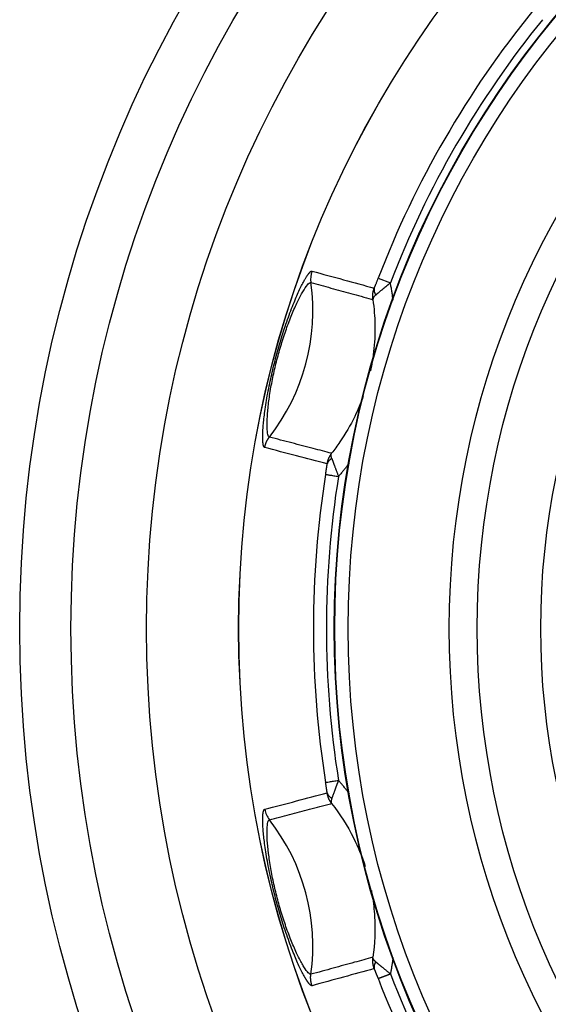
# Model space of a CAD drawing. Extents: x 26 to 841, y 83 to 523.
# Drawn here: x 652 to 656, y 324 to 332 of the extents above; entities that cross this region are included whole.
import ezdxf

# ---------------------------------------------------------------- set-up
doc = ezdxf.new("R2010")
doc.units = 0
doc.layers.add('1', color=7, linetype='CONTINUOUS')

msp = doc.modelspace()

# ---------------------------------------------------------------- linework, layer by layer
at = {"layer": '1', "color": 80, "linetype": 'CONTINUOUS'}
msp.add_line((654.42381, 330.28819), (654.52158, 330.25076), dxfattribs=at)
for radius in [10.25525, 9.8425, 8.49252, 7.7229]:
    msp.add_circle((661.79262, 327.46681), radius, dxfattribs=at)
at = {"layer": '1', "color": 51, "linetype": 'CONTINUOUS'}
for radius in [9.23372, 8.49202, 7.71921, 7.61067, 6.79664, 6.57139, 6.05999]:
    msp.add_circle((661.79262, 327.46681), radius, dxfattribs=at)
for radius, start, end in [(7.89047, 140.936278, 159.049104), (7.78578, 140.950895, 159.049104), (7.89047, 170.950909, 189.04903), (7.78578, 170.950882, 189.049171), (7.78578, 200.950896, 219.049103), (7.89047, 200.938223, 219.049103)]:
    msp.add_arc((661.79262, 327.46681), radius, start, end, dxfattribs=at)
at = {"layer": '1', "color": 80, "linetype": 'CONTINUOUS'}
for centre, major_axis in [((654.0698, 330.28088), (0.05068, 0.18363)), ((653.69743, 326.04246), (-0.04793, 0.18437))]:
    msp.add_ellipse(centre, major_axis=major_axis, ratio=0.998014, start_param=1.4908069, end_param=1.9795878, dxfattribs=at)
at = {"layer": '1', "color": 51, "linetype": 'CONTINUOUS'}
for centre, major_axis in [((652.24943, 330.0239), (0.42731, 1.59474)), ((652.24943, 324.90972), (-0.42731, 1.59474))]:
    msp.add_ellipse(centre, major_axis=major_axis, ratio=0.998027, start_param=4.3110579, end_param=5.11372, dxfattribs=at)
for points, knots in [([(653.51018, 328.92411), (653.50987, 328.92421), (653.50924, 328.9244), (653.50832, 328.92485), (653.50743, 328.92544), (653.50657, 328.92616), (653.50574, 328.92702), (653.50493, 328.92801), (653.50415, 328.92914), (653.5034, 328.9304), (653.50267, 328.9318), (653.50198, 328.93334), (653.50131, 328.93501), (653.50067, 328.93682), (653.50005, 328.93876), (653.49947, 328.94084), (653.49891, 328.94306), (653.49838, 328.94541), (653.49788, 328.9479), (653.49741, 328.95052), (653.49696, 328.95328), (653.49655, 328.95618), (653.49616, 328.95921), (653.4958, 328.96237), (653.49547, 328.96568), (653.49518, 328.96912), (653.49491, 328.97269), (653.49466, 328.97641), (653.49445, 328.98026), (653.49427, 328.98424), (653.49412, 328.98836), (653.494, 328.99262), (653.49391, 328.99701), (653.49385, 329.00154), (653.49383, 329.0062), (653.49383, 329.01101), (653.49394, 329.02641), (653.49481, 329.05475), (653.49798, 329.10165), (653.50317, 329.15471), (653.5107, 329.21542), (653.5208, 329.2835), (653.53387, 329.35917), (653.54896, 329.436), (653.56553, 329.51214), (653.5832, 329.58643), (653.60251, 329.66128), (653.62321, 329.73575), (653.64505, 329.80892), (653.66876, 329.88316), (653.69412, 329.95727), (653.72064, 330.02935), (653.74594, 330.09336), (653.76977, 330.1497), (653.7918, 330.19826), (653.81251, 330.24047), (653.82676, 330.267), (653.83583, 330.28286), (653.84038, 330.29059), (653.84477, 330.29781), (653.84901, 330.30453), (653.85309, 330.31074), (653.857, 330.31645), (653.86076, 330.32166), (653.86435, 330.32637), (653.86778, 330.33058), (653.87105, 330.33429), (653.87415, 330.3375), (653.87709, 330.34021), (653.87986, 330.34243), (653.88246, 330.34415), (653.8849, 330.34537), (653.88716, 330.34609), (653.88928, 330.34634), (653.89054, 330.3461), (653.89117, 330.34597)], [0, 0, 0, 0, 0.0053639, 0.0107103, 0.0160396, 0.0213523, 0.0266487, 0.0319293, 0.0371946, 0.042445, 0.0476809, 0.0529028, 0.0581112, 0.0633065, 0.0684892, 0.0736598, 0.0788187, 0.0839663, 0.0891033, 0.0942301, 0.0993471, 0.1044548, 0.1095538, 0.1146445, 0.1197274, 0.1248031, 0.129872, 0.1349346, 0.1399915, 0.1450431, 0.15009, 0.1551327, 0.1601716, 0.1652074, 0.1702405, 0.1752714, 0.1803007, 0.2173112, 0.2527008, 0.2867547, 0.3197928, 0.3546901, 0.3877987, 0.4197585, 0.4470365, 0.4735809, 0.4999845, 0.5263663, 0.5529083, 0.5802051, 0.612162, 0.6452718, 0.6801742, 0.713204, 0.747255, 0.782647, 0.819665, 0.8294447, 0.8392327, 0.8490329, 0.8588491, 0.868685, 0.8785444, 0.888431, 0.8983485, 0.9083005, 0.9182906, 0.9283224, 0.9383994, 0.9485251, 0.9587027, 0.9689358, 0.9792276, 0.9895812, 1, 1, 1, 1]), ([(653.89117, 330.34597), (653.97587, 330.32276), (654.14289, 330.27698), (654.30993, 330.23111), (654.39226, 330.2085)], [0, 0, 0, 0, 0.5071524, 1, 1, 1, 1]), ([(653.54764, 329.00834), (653.54275, 329.00961), (653.53438, 329.0236), (653.52799, 329.07893), (653.52942, 329.16658), (653.53932, 329.27621), (653.5577, 329.40063), (653.58377, 329.53175), (653.61612, 329.66306), (653.654, 329.79216), (653.69686, 329.91703), (653.74257, 330.03154), (653.78807, 330.1292), (653.82995, 330.20415), (653.86262, 330.2479), (653.87668, 330.25563), (653.88149, 330.2543)], [0, 0, 0, 0, 0.0879723, 0.1802882, 0.262033, 0.333907, 0.3970381, 0.4520944, 0.5018324, 0.5518865, 0.6067072, 0.6693991, 0.7406095, 0.8215244, 0.9130074, 1, 1, 1, 1]), ([(653.88149, 330.2543), (653.93548, 330.23944), (654.04283, 330.20989), (654.20579, 330.16499), (654.31815, 330.13399), (654.37714, 330.11771), (654.38051, 330.11678)], [0, 0, 0, 0, 0.3245845, 0.6453819, 0.9797082, 1, 1, 1, 1]), ([(654.39226, 330.2085), (654.39256, 330.2092), (654.39316, 330.21062), (654.3941, 330.21286), (654.39508, 330.2152), (654.39609, 330.21765), (654.39714, 330.22021), (654.39823, 330.22288), (654.39936, 330.22566), (654.40052, 330.22855), (654.40172, 330.23155), (654.40297, 330.23466), (654.40425, 330.23788), (654.40626, 330.24296), (654.40903, 330.25), (654.41259, 330.2591), (654.41624, 330.26852), (654.41999, 330.27825), (654.42252, 330.28485), (654.42381, 330.28819)], [0, 0, 0, 0, 0.0317602, 0.0641799, 0.0973101, 0.1311988, 0.1658906, 0.2014273, 0.2378475, 0.2751874, 0.3134803, 0.3527572, 0.393047, 0.4343761, 0.5420048, 0.6520425, 0.7648408, 0.8807262, 1, 1, 1, 1]), ([(654.52158, 330.25075), (654.52013, 330.24956), (654.51723, 330.24717), (654.51287, 330.24359), (654.50848, 330.24001), (654.50408, 330.23643), (654.49968, 330.23284), (654.49527, 330.22925), (654.49086, 330.22567), (654.48646, 330.22208), (654.48208, 330.2185), (654.47772, 330.21492), (654.47339, 330.21135), (654.4691, 330.20778), (654.46485, 330.20422), (654.46065, 330.20067), (654.4565, 330.19713), (654.45172, 330.19298), (654.44631, 330.1883), (654.4403, 330.18323), (654.43444, 330.17835), (654.42874, 330.17366), (654.42324, 330.16918), (654.41796, 330.16489), (654.41294, 330.16081), (654.40817, 330.15692), (654.40524, 330.1545), (654.40378, 330.15329)], [0, 0, 0, 0, 0.0317048, 0.0636243, 0.0957528, 0.1280843, 0.1606124, 0.1933299, 0.2262296, 0.2593035, 0.2925433, 0.3259402, 0.3594851, 0.3931683, 0.42698, 0.4609097, 0.4949468, 0.5290803, 0.5810926, 0.6332258, 0.6854681, 0.7378034, 0.7902107, 0.8426648, 0.8951366, 0.9475936, 1, 1, 1, 1]), ([(654.54352, 330.1111), (654.54341, 330.112), (654.54263, 330.11857), (654.54111, 330.13082), (654.53884, 330.14785), (654.5364, 330.16492), (654.53378, 330.18203), (654.531, 330.19917), (654.52804, 330.21634), (654.52492, 330.23355), (654.52269, 330.24501), (654.52158, 330.25075)], [0, 0, 0, 0, 0.0192791, 0.1402807, 0.2617365, 0.3836465, 0.5060103, 0.6288278, 0.7520987, 0.8758227, 1, 1, 1, 1]), ([(654.38051, 330.11678), (654.38033, 330.11841), (654.37997, 330.12165), (654.37959, 330.12648), (654.37933, 330.13125), (654.3792, 330.13593), (654.37918, 330.14054), (654.37927, 330.14505), (654.37946, 330.14947), (654.37974, 330.1538), (654.38012, 330.15803), (654.38058, 330.16215), (654.38111, 330.16618), (654.38172, 330.17009), (654.38239, 330.1739), (654.38311, 330.17759), (654.38389, 330.18118), (654.38471, 330.18466), (654.38557, 330.18802), (654.38647, 330.19127), (654.38739, 330.19442), (654.38833, 330.19745), (654.3893, 330.20037), (654.39027, 330.20318), (654.39125, 330.20588), (654.39193, 330.20764), (654.39226, 330.2085)], [0, 0, 0, 0, 0.0532841, 0.1056655, 0.1571217, 0.2076318, 0.2571764, 0.305738, 0.3533003, 0.399849, 0.4453709, 0.4898544, 0.5332893, 0.5756667, 0.616979, 0.6572198, 0.6963837, 0.7344666, 0.7714651, 0.807377, 0.8422008, 0.8759359, 0.9085824, 0.9401409, 0.9706128, 1, 1, 1, 1]), ([(654.40378, 330.15329), (654.39599, 330.14654), (654.39012, 330.14011), (654.38244, 330.12793), (654.3806, 330.12219), (654.38051, 330.11678)], [0, 0, 0, 0, 0.5, 0.5, 1, 1, 1, 1]), ([(654.38051, 330.11678), (654.38565, 330.0812), (654.39633, 329.98495), (654.39992, 329.8183), (654.38437, 329.66156), (654.36639, 329.56697), (654.36077, 329.54095)], [0, 0, 0, 0, 0.1865872, 0.5021575, 0.8623217, 1, 1, 1, 1]), ([(654.3036, 329.33982), (654.28357, 329.28347), (654.22979, 329.15512), (654.14101, 329.00186), (654.07194, 328.90762), (654.04856, 328.87793)], [0, 0, 0, 0, 0.3380795, 0.7856937, 1, 1, 1, 1]), ([(654.04856, 328.87793), (653.99934, 328.89072), (653.89275, 328.91844), (653.72577, 328.96191), (653.60802, 328.9926), (653.54764, 329.00834)], [0, 0, 0, 0, 0.2947036, 0.6382766, 1, 1, 1, 1]), ([(654.01288, 328.79262), (653.93034, 328.81419), (653.76274, 328.85798), (653.59522, 328.90185), (653.51018, 328.92411)], [0, 0, 0, 0, 0.492434, 1, 1, 1, 1]), ([(654.01288, 328.79262), (654.01313, 328.79417), (654.01364, 328.79736), (654.01459, 328.80227), (654.01573, 328.80746), (654.01709, 328.81292), (654.01871, 328.81863), (654.02059, 328.82459), (654.02278, 328.83077), (654.02529, 328.83715), (654.02816, 328.84371), (654.03141, 328.85042), (654.03505, 328.85724), (654.03911, 328.86414), (654.0436, 328.8711), (654.04689, 328.87563), (654.04856, 328.87793)], [0, 0, 0, 0, 0.049665, 0.1027271, 0.1591948, 0.2190718, 0.2823547, 0.349033, 0.4190871, 0.4924878, 0.5691946, 0.649155, 0.7323033, 0.8185594, 0.9078285, 1, 1, 1, 1]), ([(654.05046, 328.83467), (654.05011, 328.83565), (654.04941, 328.83759), (654.0485, 328.84041), (654.04769, 328.84314), (654.047, 328.84576), (654.04641, 328.84829), (654.04592, 328.85071), (654.04553, 328.85304), (654.04522, 328.85528), (654.04501, 328.85743), (654.04487, 328.85948), (654.04482, 328.86144), (654.04484, 328.86332), (654.04494, 328.86512), (654.04511, 328.86683), (654.04534, 328.86847), (654.04564, 328.87003), (654.046, 328.87151), (654.04641, 328.87293), (654.04688, 328.87428), (654.04739, 328.87556), (654.04795, 328.87678), (654.04836, 328.87755), (654.04856, 328.87793)], [0, 0, 0, 0, 0.0535694, 0.1063466, 0.1583371, 0.2095445, 0.2599711, 0.309618, 0.3584855, 0.4065734, 0.4538814, 0.5004092, 0.5461625, 0.5911513, 0.6353841, 0.6788672, 0.721605, 0.7636005, 0.8048552, 0.8453695, 0.8851428, 0.9241737, 0.9624603, 1, 1, 1, 1]), ([(654.00035, 328.70783), (654.00063, 328.70961), (654.00119, 328.71315), (654.00203, 328.71841), (654.00284, 328.72359), (654.00364, 328.72869), (654.00442, 328.73371), (654.00518, 328.73866), (654.00592, 328.74352), (654.00664, 328.7483), (654.00735, 328.753), (654.00811, 328.75812), (654.00891, 328.76357), (654.00974, 328.76924), (654.0105, 328.77459), (654.01119, 328.7796), (654.01182, 328.78427), (654.01239, 328.78862), (654.01272, 328.7913), (654.01288, 328.79262)], [0, 0, 0, 0, 0.0600142, 0.1191521, 0.1774489, 0.2349415, 0.2916681, 0.3476686, 0.4029845, 0.4576587, 0.5117359, 0.565262, 0.6355248, 0.702789, 0.7672006, 0.8289259, 0.8881539, 0.9450984, 1, 1, 1, 1]), ([(654.05046, 328.83467), (654.05079, 328.83377), (654.05147, 328.83196), (654.05253, 328.82907), (654.05365, 328.82602), (654.05484, 328.8228), (654.05609, 328.8194), (654.0574, 328.81582), (654.05879, 328.81207), (654.06025, 328.80814), (654.06178, 328.80402), (654.06337, 328.79973), (654.06504, 328.79525), (654.06678, 328.7906), (654.06859, 328.78576), (654.07046, 328.78075), (654.07282, 328.7744), (654.07571, 328.76669), (654.07917, 328.75761), (654.08269, 328.74839), (654.08627, 328.73905), (654.08985, 328.72961), (654.09342, 328.72011), (654.09694, 328.71056), (654.1004, 328.70099), (654.10263, 328.69457), (654.10374, 328.69137)], [0, 0, 0, 0, 0.0266737, 0.0540256, 0.0820556, 0.1107626, 0.1401444, 0.1701977, 0.2009179, 0.2322996, 0.2643358, 0.297019, 0.33034, 0.3642888, 0.3988545, 0.4340248, 0.4697867, 0.529957, 0.5899241, 0.6496336, 0.7090352, 0.7680833, 0.8267371, 0.8849607, 0.9427235, 1, 1, 1, 1]), ([(654.18882, 328.79611), (654.18802, 328.79505), (654.18432, 328.79015), (654.17766, 328.78142), (654.16878, 328.76998), (654.15981, 328.75859), (654.15072, 328.74726), (654.14154, 328.73597), (654.13225, 328.72474), (654.12285, 328.71356), (654.11336, 328.70242), (654.10695, 328.69506), (654.10374, 328.69137)], [0, 0, 0, 0, 0.0294509, 0.1365393, 0.2437908, 0.3512161, 0.4588256, 0.5666298, 0.6746391, 0.7828638, 0.891314, 1, 1, 1, 1]), ([(654.00035, 326.2258), (654.00122, 326.22594), (654.00444, 326.22645), (654.0152, 326.22816), (654.02274, 326.22936), (654.04131, 326.23231), (654.05235, 326.23407), (654.0767, 326.23795), (654.09002, 326.24007), (654.10375, 326.24225)], [0, 0, 0, 0, 0.25, 0.25, 0.5, 0.5, 0.75, 0.75, 1, 1, 1, 1]), ([(654.01288, 326.14101), (654.01278, 326.14176), (654.0126, 326.14329), (654.01229, 326.1457), (654.01197, 326.14821), (654.01162, 326.15085), (654.01125, 326.15359), (654.01085, 326.15645), (654.01044, 326.15942), (654.01, 326.16251), (654.00954, 326.16571), (654.00906, 326.16902), (654.00856, 326.17245), (654.00777, 326.17785), (654.00665, 326.18534), (654.00518, 326.195), (654.00363, 326.20498), (654.00202, 326.21528), (654.00091, 326.22226), (654.00035, 326.2258)], [0, 0, 0, 0, 0.0317608, 0.0641812, 0.0973122, 0.1312016, 0.1658941, 0.2014314, 0.2378522, 0.2751926, 0.313486, 0.3527633, 0.3930534, 0.4343828, 0.5419835, 0.6520069, 0.7648043, 0.8807017, 1, 1, 1, 1]), ([(654.10375, 326.24225), (654.10309, 326.24049), (654.10178, 326.23697), (654.09979, 326.23169), (654.09779, 326.22639), (654.09577, 326.22108), (654.09375, 326.21577), (654.09172, 326.21046), (654.0897, 326.20515), (654.08769, 326.19985), (654.08568, 326.19455), (654.0837, 326.18928), (654.08173, 326.18402), (654.0798, 326.17879), (654.07789, 326.17358), (654.07603, 326.16841), (654.07421, 326.16328), (654.07213, 326.15728), (654.06977, 326.15051), (654.06709, 326.1431), (654.06445, 326.13592), (654.06186, 326.12901), (654.05934, 326.12238), (654.05692, 326.11603), (654.05462, 326.11), (654.05244, 326.10427), (654.05113, 326.10073), (654.05047, 326.09896)], [0, 0, 0, 0, 0.0317207, 0.0636539, 0.095794, 0.128135, 0.1606705, 0.1933936, 0.2262967, 0.2593723, 0.2926118, 0.3260066, 0.3595476, 0.3932253, 0.4270296, 0.4609502, 0.4949766, 0.5290978, 0.5813481, 0.6336613, 0.6860242, 0.7384196, 0.7908257, 0.8432173, 0.8955653, 0.9478377, 1, 1, 1, 1]), ([(654.19249, 326.13235), (654.19069, 326.13476), (654.18596, 326.14107), (654.17823, 326.15124), (654.16928, 326.16283), (654.16022, 326.17436), (654.15107, 326.18583), (654.14181, 326.19724), (654.13244, 326.20859), (654.12298, 326.21988), (654.11342, 326.23111), (654.10697, 326.23854), (654.10375, 326.24225)], [0, 0, 0, 0, 0.0638679, 0.1673566, 0.270977, 0.3747289, 0.4786124, 0.5826273, 0.6867737, 0.7910514, 0.8954602, 1, 1, 1, 1]), ([(653.51018, 326.00951), (653.59515, 326.03176), (653.76268, 326.07563), (653.93028, 326.11942), (654.01288, 326.14101)], [0, 0, 0, 0, 0.5071692, 1, 1, 1, 1]), ([(654.04857, 326.05569), (654.04757, 326.05705), (654.04558, 326.05975), (654.04277, 326.06385), (654.04011, 326.06795), (654.0376, 326.07203), (654.03525, 326.07609), (654.03304, 326.08012), (654.03098, 326.08412), (654.02906, 326.08806), (654.02727, 326.09196), (654.02561, 326.0958), (654.02407, 326.09957), (654.02265, 326.10328), (654.02134, 326.10691), (654.02015, 326.11046), (654.01905, 326.11393), (654.01805, 326.11731), (654.01714, 326.12061), (654.01631, 326.12381), (654.01557, 326.12692), (654.0149, 326.12993), (654.0143, 326.13284), (654.01377, 326.13565), (654.01329, 326.13836), (654.01301, 326.14014), (654.01288, 326.14101)], [0, 0, 0, 0, 0.0547353, 0.1084487, 0.1611154, 0.2127125, 0.2632189, 0.3126157, 0.3608856, 0.4080134, 0.4539853, 0.4987894, 0.5424153, 0.5848542, 0.6260987, 0.6661427, 0.7049813, 0.7426109, 0.7790289, 0.8142337, 0.8482246, 0.8810018, 0.912566, 0.942919, 0.9720627, 1, 1, 1, 1]), ([(654.01288, 326.141), (654.01484, 326.13328), (654.01887, 326.12546), (654.02834, 326.11461), (654.03206, 326.11113), (654.04053, 326.10466), (654.04529, 326.10165), (654.05047, 326.09896)], [0, 0, 0, 0, 0.5, 0.5, 0.75, 0.75, 1, 1, 1, 1]), ([(654.05047, 326.09896), (654.04708, 326.08921), (654.04522, 326.0807), (654.04465, 326.06631), (654.04593, 326.06043), (654.04856, 326.05569)], [0, 0, 0, 0, 0.5, 0.5, 1, 1, 1, 1]), ([(653.89117, 324.58765), (653.89085, 324.58758), (653.89021, 324.58743), (653.88919, 324.58737), (653.88812, 324.58743), (653.88702, 324.58762), (653.88587, 324.58795), (653.88467, 324.5884), (653.88343, 324.58899), (653.88215, 324.58971), (653.88082, 324.59056), (653.87945, 324.59154), (653.87803, 324.59266), (653.87657, 324.5939), (653.87507, 324.59528), (653.87352, 324.59679), (653.87193, 324.59843), (653.8703, 324.6002), (653.86862, 324.6021), (653.8669, 324.60414), (653.86514, 324.6063), (653.86333, 324.6086), (653.86148, 324.61104), (653.85958, 324.6136), (653.85765, 324.6163), (653.85567, 324.61913), (653.85365, 324.62209), (653.85158, 324.62518), (653.84948, 324.62841), (653.84733, 324.63177), (653.84514, 324.63526), (653.8429, 324.63889), (653.84063, 324.64265), (653.83831, 324.64654), (653.83596, 324.65057), (653.83356, 324.65473), (653.82595, 324.66812), (653.81253, 324.69311), (653.79183, 324.7353), (653.7698, 324.78386), (653.74597, 324.84019), (653.72067, 324.9042), (653.69416, 324.97627), (653.6688, 325.05035), (653.64509, 325.12458), (653.62325, 325.19775), (653.60254, 325.27222), (653.58323, 325.34707), (653.56556, 325.42136), (653.54898, 325.49751), (653.53389, 325.57436), (653.52081, 325.65004), (653.51072, 325.71813), (653.50318, 325.77884), (653.49798, 325.8319), (653.49481, 325.87881), (653.49389, 325.90891), (653.49381, 325.92719), (653.49389, 325.93616), (653.49408, 325.94461), (653.4944, 325.95254), (653.49482, 325.95996), (653.49536, 325.96687), (653.496, 325.97326), (653.49676, 325.97913), (653.49762, 325.98449), (653.4986, 325.98934), (653.49968, 325.99367), (653.50086, 325.99749), (653.50216, 326.00079), (653.50355, 326.00358), (653.50505, 326.00586), (653.50666, 326.00761), (653.50836, 326.00889), (653.50957, 326.00931), (653.51018, 326.00951)], [0, 0, 0, 0, 0.0053639, 0.0107103, 0.0160396, 0.0213523, 0.0266487, 0.0319293, 0.0371946, 0.042445, 0.0476809, 0.0529028, 0.0581112, 0.0633065, 0.0684892, 0.0736598, 0.0788187, 0.0839663, 0.0891033, 0.0942301, 0.0993471, 0.1044548, 0.1095538, 0.1146445, 0.1197274, 0.1248031, 0.129872, 0.1349346, 0.1399915, 0.1450431, 0.15009, 0.1551327, 0.1601716, 0.1652074, 0.1702405, 0.1752714, 0.1803007, 0.2173112, 0.2527008, 0.2867547, 0.3197928, 0.3546901, 0.3877987, 0.4197585, 0.4470365, 0.4735809, 0.4999845, 0.5263663, 0.5529083, 0.5802051, 0.612162, 0.6452718, 0.6801742, 0.713204, 0.747255, 0.782647, 0.819665, 0.8294447, 0.8392327, 0.8490329, 0.8588491, 0.868685, 0.8785444, 0.888431, 0.8983485, 0.9083005, 0.9182906, 0.9283224, 0.9383994, 0.9485251, 0.9587027, 0.9689358, 0.9792276, 0.9895812, 1, 1, 1, 1]), ([(653.54764, 325.92528), (653.60182, 325.93941), (653.70956, 325.96749), (653.87315, 326.01009), (653.98595, 326.03942), (654.04517, 326.05482), (654.04856, 326.0557)], [0, 0, 0, 0, 0.3245851, 0.6453832, 0.9797101, 1, 1, 1, 1]), ([(654.04856, 326.05569), (654.11642, 325.96952), (654.17566, 325.87638), (654.26218, 325.70394), (654.29371, 325.62685), (654.31918, 325.54779)], [0, 0, 0, 0, 0.5697598, 0.5697598, 1, 1, 1, 1]), ([(653.88149, 324.67933), (653.87662, 324.67798), (653.86238, 324.68591), (653.82918, 324.73064), (653.7866, 324.80725), (653.74036, 324.90715), (653.69406, 325.02409), (653.65108, 325.15068), (653.61344, 325.28057), (653.58169, 325.41131), (653.55638, 325.54088), (653.5387, 325.66291), (653.52928, 325.77023), (653.52808, 325.85608), (653.5345, 325.91031), (653.5428, 325.92403), (653.54764, 325.92528)], [0, 0, 0, 0, 0.0879723, 0.1802882, 0.2620329, 0.333907, 0.3970381, 0.4520944, 0.5018323, 0.5518865, 0.6067071, 0.669399, 0.7406094, 0.8215244, 0.9130074, 1, 1, 1, 1]), ([(654.36861, 325.35412), (654.37146, 325.33913), (654.3741, 325.3241), (654.3853, 325.25476), (654.39129, 325.20005), (654.40093, 325.03552), (654.39618, 324.92531), (654.38051, 324.81685)], [0, 0, 0, 0, 0.0846687, 0.0846687, 0.3897791, 0.3897791, 1, 1, 1, 1]), ([(654.38051, 324.81685), (654.33149, 324.80332), (654.22531, 324.77402), (654.05897, 324.72818), (653.94166, 324.69588), (653.88149, 324.67933)], [0, 0, 0, 0, 0.2947036, 0.6382766, 1, 1, 1, 1]), ([(654.39226, 324.72513), (654.39169, 324.72662), (654.39052, 324.72969), (654.38887, 324.7345), (654.38724, 324.73962), (654.38569, 324.74508), (654.38423, 324.75088), (654.38289, 324.757), (654.38171, 324.76346), (654.38071, 324.77024), (654.37992, 324.77733), (654.37939, 324.78473), (654.37915, 324.79241), (654.37923, 324.80035), (654.37963, 324.80854), (654.38022, 324.81405), (654.38051, 324.81685)], [0, 0, 0, 0, 0.0506475, 0.1045455, 0.1617011, 0.2221159, 0.2857853, 0.3526971, 0.4228307, 0.496156, 0.5726324, 0.6522076, 0.734817, 0.8203826, 0.9088124, 1, 1, 1, 1]), ([(654.40378, 324.78034), (654.40298, 324.78101), (654.4014, 324.78235), (654.39919, 324.78434), (654.39713, 324.78631), (654.39521, 324.78824), (654.39343, 324.79014), (654.39179, 324.792), (654.39029, 324.79382), (654.38891, 324.79561), (654.38765, 324.79736), (654.38651, 324.79908), (654.38548, 324.80075), (654.38457, 324.80239), (654.38376, 324.80399), (654.38305, 324.80555), (654.38244, 324.80708), (654.38192, 324.80858), (654.38149, 324.81004), (654.38114, 324.81146), (654.38087, 324.81286), (654.38068, 324.81422), (654.38055, 324.81554), (654.38053, 324.81642), (654.38051, 324.81685)], [0, 0, 0, 0, 0.0538083, 0.106802, 0.1589867, 0.2103663, 0.2609431, 0.3107183, 0.359692, 0.4078641, 0.455234, 0.5018012, 0.5475696, 0.5925469, 0.6367402, 0.6801555, 0.7227983, 0.7646735, 0.8057852, 0.8461369, 0.8857318, 0.9245725, 0.9626613, 1, 1, 1, 1]), ([(654.40378, 324.78034), (654.40452, 324.77972), (654.40601, 324.77849), (654.40837, 324.77652), (654.41087, 324.77444), (654.41351, 324.77224), (654.41629, 324.76992), (654.41922, 324.76749), (654.42229, 324.76493), (654.42552, 324.76225), (654.4289, 324.75945), (654.43243, 324.75653), (654.43612, 324.75349), (654.43995, 324.75033), (654.44393, 324.74704), (654.44806, 324.74364), (654.45328, 324.73932), (654.45964, 324.73409), (654.46717, 324.72796), (654.47484, 324.72173), (654.4826, 324.71543), (654.49042, 324.70905), (654.49827, 324.7026), (654.50609, 324.69609), (654.51387, 324.68953), (654.51902, 324.68508), (654.52158, 324.68287)], [0, 0, 0, 0, 0.0266719, 0.0540221, 0.0820506, 0.1107563, 0.1401371, 0.1701894, 0.2009089, 0.23229, 0.264326, 0.2970089, 0.3303299, 0.364279, 0.398845, 0.4340158, 0.4697784, 0.5299485, 0.5899156, 0.6496253, 0.7090275, 0.7680765, 0.8267315, 0.8849566, 0.9427213, 1, 1, 1, 1]), ([(654.54295, 324.81709), (654.54275, 324.81549), (654.54196, 324.8091), (654.54053, 324.79792), (654.53856, 324.78357), (654.53649, 324.7692), (654.53429, 324.75483), (654.53198, 324.74045), (654.52956, 324.72607), (654.52702, 324.71167), (654.52437, 324.69727), (654.52251, 324.68767), (654.52158, 324.68287)], [0, 0, 0, 0, 0.0355799, 0.1419715, 0.2485305, 0.3552673, 0.4621923, 0.569316, 0.6766484, 0.7841999, 0.8919804, 1, 1, 1, 1]), ([(654.39226, 324.72513), (654.31, 324.70254), (654.14296, 324.65666), (653.97594, 324.61089), (653.89117, 324.58765)], [0, 0, 0, 0, 0.492434, 1, 1, 1, 1]), ([(654.42318, 324.64706), (654.42245, 324.64896), (654.42102, 324.65269), (654.4189, 324.65822), (654.41683, 324.66358), (654.41481, 324.66879), (654.41285, 324.67384), (654.41095, 324.67874), (654.4091, 324.68347), (654.4073, 324.68805), (654.40556, 324.69247), (654.40387, 324.69673), (654.40224, 324.70084), (654.40066, 324.70478), (654.39913, 324.70857), (654.39765, 324.7122), (654.39622, 324.71567), (654.39485, 324.71898), (654.39353, 324.72215), (654.39268, 324.72414), (654.39226, 324.72513)], [0, 0, 0, 0, 0.0687841, 0.1357354, 0.2008908, 0.2642905, 0.3259779, 0.3860001, 0.4444085, 0.5012586, 0.5566105, 0.6105297, 0.6630866, 0.7143576, 0.7644246, 0.8133759, 0.8613056, 0.9083143, 0.9545084, 1, 1, 1, 1]), ([(654.42318, 324.64706), (654.42328, 324.64708), (654.42347, 324.6471), (654.42391, 324.6472), (654.42448, 324.64734), (654.42518, 324.64753), (654.42602, 324.64778), (654.427, 324.64809), (654.42814, 324.64845), (654.42943, 324.64887), (654.43089, 324.64935), (654.4325, 324.6499), (654.43429, 324.65051), (654.43624, 324.65119), (654.43837, 324.65193), (654.44067, 324.65275), (654.44315, 324.65363), (654.44579, 324.65457), (654.44861, 324.65559), (654.4516, 324.65667), (654.45476, 324.65782), (654.45807, 324.65903), (654.46154, 324.6603), (654.46516, 324.66163), (654.46893, 324.66302), (654.47282, 324.66447), (654.47685, 324.66596), (654.48098, 324.66751), (654.48523, 324.6691), (654.48957, 324.67072), (654.49399, 324.67239), (654.49848, 324.67408), (654.50303, 324.6758), (654.50762, 324.67755), (654.51225, 324.67931), (654.5169, 324.68108), (654.52002, 324.68227), (654.52158, 324.68287)], [0, 0, 0, 0, 0.0233001, 0.0470401, 0.0712181, 0.0958306, 0.1208734, 0.146341, 0.1722267, 0.1985224, 0.2252191, 0.252306, 0.2797712, 0.3076013, 0.3357816, 0.364296, 0.393127, 0.4222558, 0.4516622, 0.4813248, 0.5112211, 0.5413273, 0.5716189, 0.6020703, 0.632655, 0.6633461, 0.6941159, 0.7249366, 0.75578, 0.7866177, 0.8174216, 0.8481638, 0.8788164, 0.9093525, 0.9397455, 0.9699696, 1, 1, 1, 1])]:
    msp.add_open_spline(points, degree=3, knots=knots, dxfattribs=at)
at = {"layer": '1', "color": 80, "linetype": 'CONTINUOUS'}
for points, knots in [([(654.39226, 330.2085), (654.3901, 330.20083), (654.38968, 330.19204), (654.39245, 330.1779), (654.39393, 330.17304), (654.39803, 330.16319), (654.40064, 330.15822), (654.40378, 330.15329)], [0, 0, 0, 0, 0.5, 0.5, 0.75, 0.75, 1, 1, 1, 1]), ([(654.00035, 328.70783), (654.00116, 328.7077), (654.00406, 328.70724), (654.01201, 328.70597), (654.01525, 328.70546), (654.02285, 328.70425), (654.0272, 328.70356), (654.03685, 328.70202), (654.04214, 328.70118), (654.05342, 328.69938), (654.0594, 328.69843), (654.07792, 328.69548), (654.09101, 328.69339), (654.10374, 328.69137)], [0, 0, 0, 0, 0.25, 0.25, 0.375, 0.375, 0.5, 0.5, 0.625, 0.625, 0.75, 0.75, 1, 1, 1, 1])]:
    msp.add_open_spline(points, degree=3, knots=knots, dxfattribs=at)
at = {"layer": '1', "color": 51, "linetype": 'CONTINUOUS'}
for points, weights in [([(653.51018, 328.92411), (653.51562, 328.95498), (653.52836, 328.98363), (653.54764, 329.00834)], [1.0150817804, 0.994972740207, 0.994972739868, 1.01508177938]), ([(654.05046, 328.83467), (654.02977, 328.82389), (654.01709, 328.80924), (654.01288, 328.79262)], [1.00003913458, 1.00145721274, 1.0414143334, 1.11991049656]), ([(654.40378, 324.78034), (654.39125, 324.76066), (654.3876, 324.74162), (654.39226, 324.72513)], [1.00003931749, 1.00146063964, 1.0414174234, 1.11990966876]), ([(653.89117, 324.58765), (653.88045, 324.61711), (653.87715, 324.64829), (653.88149, 324.67933)], [1.0150817804, 0.994972740207, 0.994972739868, 1.01508177938])]:
    msp.add_rational_spline(points, weights, degree=3, dxfattribs=at)

doc.saveas('drawing.dxf')
